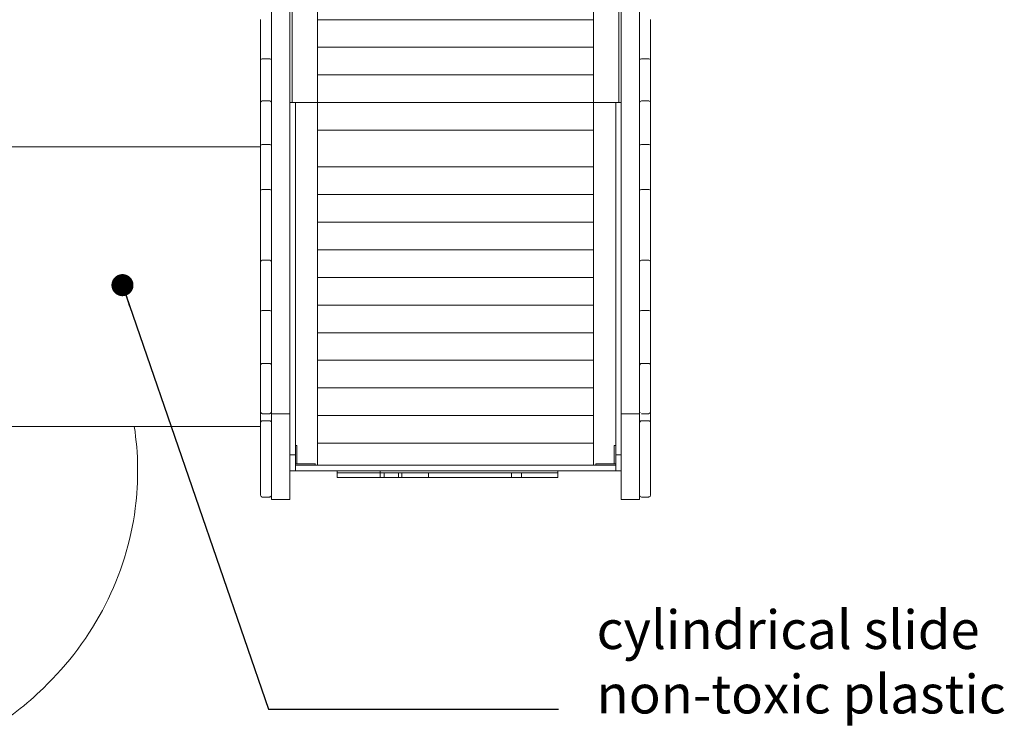
# Model space of a CAD drawing. Units: millimetres. Extents: x 17996 to 68535, y -106130 to -90433.
# Drawn here: x 20742 to 23418, y -97363 to -95430 of the extents above; entities that cross this region are included whole.
import ezdxf

# ---------------------------------------------------------------- set-up
doc = ezdxf.new("R2010")
doc.units = ezdxf.units.MM
doc.header["$LTSCALE"] = 0.5
doc.layers.add('DLINE', color=1, linetype='Continuous')
doc.layers.add('DLINE2', color=2, linetype='Continuous')
doc.styles.get("Standard").update_dxf_attribs({"font": 'Gulim.ttf'})
doc.dimstyles.new('PT_DIM 60', dxfattribs={"dimscale": 60, "dimtxt": 3, "dimasz": 1, "dimexe": 1, "dimexo": 1, "dimgap": 1, "dimtad": 1, "dimdec": 0, "dimrnd": 5, "dimzin": 0, "dimdsep": 46, "dimtxsty": 'Standard', "dimblk": 'D-DOT', "dimcen": 1, "dimclrd": 1, "dimclre": 1, "dimclrt": 7, "dimazin": 0, "dimtfac": 1.2, "dimtdec": 0, "dimtix": 1, "dimtmove": 2, "dimatfit": 3, "dimldrblk": 'DOT', "dimfxl": 2, "dimtolj": 1, "dimtzin": 0, "dimarcsym": 0})

# ---------------------------------------------------------------- blocks, each defined once
blk = doc.blocks.new('_DOT')
at = {"color": 0, "linetype": 'ByBlock'}
blk.add_line((-0.5, 0), (-1, 0), dxfattribs=at)
at = {"color": 0, "linetype": 'ByBlock', "const_width": 0.5}
blk.add_lwpolyline([(-0.25, 0, 1), (0.25, 0, 1)], format="xyb", close=True, dxfattribs=at)
blk = doc.blocks.new('D-DOT')
at = {"layer": 'DLINE'}
blk.add_line((-1.5, 0), (1.5, 0), dxfattribs=at)
at = {"layer": 'DLINE2', "const_width": 0.55}
blk.add_lwpolyline([(-0.275, 0, 1), (0.275, 0, 1)], format="xyb", close=True, dxfattribs=at)

msp = doc.modelspace()

# ---------------------------------------------------------------- linework, layer by layer
at = {"color": 0, "linetype": 'Continuous', "lineweight": 0}
for p, q in [((21401.7, -95536.3), (21421.7, -95536.3)), ((22451.7, -95536.3), (22431.7, -95536.3)), ((21421.7, -95650.8), (21401.7, -95650.8)), ((22431.7, -95650.8), (22451.7, -95650.8)), ((20483.7, -95775.2), (21396.7, -95775.2)), ((21401.7, -95768.9), (21421.7, -95768.9)), ((22451.7, -95768.9), (22431.7, -95768.9)), ((21421.7, -95891.1), (21401.7, -95891.1)), ((22431.7, -95891.1), (22451.7, -95891.1)), ((21401.7, -96083.6), (21421.7, -96083.6)), ((22451.7, -96083.6), (22431.7, -96083.6)), ((21401.7, -96219.6), (21421.7, -96219.6)), ((22451.7, -96219.6), (22431.7, -96219.6)), ((21401.7, -96363.9), (21421.7, -96363.9)), ((22451.7, -96363.9), (22431.7, -96363.9)), ((20483.7, -96535.2), (21396.7, -96535.2)), ((21401.7, -96519.8), (21421.7, -96519.8)), ((22451.7, -96519.8), (22431.7, -96519.8)), ((21605.1, -96661.2), (21605.1, -96655.2)), ((21605.1, -96661.2), (21605.1, -96673.2)), ((21722, -96661.2), (21722, -96655.2)), ((21722, -96661.2), (21722, -96673.2)), ((21852.8, -96661.2), (21852.8, -96673.2)), ((22105.7, -96661.2), (22105.7, -96673.2)), ((22204.4, -96661.2), (22204.4, -96655.2)), ((22204.4, -96661.2), (22204.4, -96673.2)), ((21421.7, -96726.8), (21401.7, -96726.8)), ((22431.7, -96726.8), (22451.7, -96726.8))]:
    msp.add_line(p, q, dxfattribs=at)
for centre, start, end in [((21401.7, -95541.3), 90, 179.9997), ((21421.7, -95541.3), 0.0003, 90), ((22431.7, -95541.3), 90, 179.9997), ((22451.7, -95541.3), 0.0003, 90), ((21401.7, -95655.8), 90, 179.9997), ((21421.7, -95655.8), 0.0003, 90), ((22431.7, -95655.8), 90, 179.9997), ((22451.7, -95655.8), 0.0003, 90), ((21401.7, -95773.9), 90, 179.9996), ((21421.7, -95773.9), 0.0004, 90), ((22431.7, -95773.9), 90, 179.9996), ((22451.7, -95773.9), 0.0004, 90), ((21401.7, -95896.1), 90, 179.9976), ((21421.7, -95896.1), 0.0024, 90), ((22431.7, -95896.1), 90, 179.9976), ((22451.7, -95896.1), 0.0024, 90), ((21401.7, -96088.6), 90, 179.9991), ((21421.7, -96088.6), 0.0009, 90), ((22431.7, -96088.6), 90, 179.9991), ((22451.7, -96088.6), 0.0009, 90), ((21401.7, -96224.6), 90, 179.9985), ((21421.7, -96224.6), 0.0015, 90), ((22431.7, -96224.6), 90, 179.9985), ((22451.7, -96224.6), 0.0015, 90), ((21401.7, -96721.8), 180.0005, 270), ((21421.7, -96721.8), 270, 359.9995), ((22431.7, -96721.8), 180.0005, 270), ((22451.7, -96721.8), 270, 359.9995)]:
    msp.add_arc(centre, 5, start, end, dxfattribs=at)
for points, weights, degree in [([(21426.7, -94597.7), (21426.7, -95585.8), (21426.7, -96500.3)], [1, 0.861311420148, 1], 2), ([(21476.7, -94597.7), (21476.7, -95585.8), (21476.7, -96500.3)], [1, 0.861311420148, 1], 2), ([(22376.7, -96500.3), (22376.7, -95585.8), (22376.7, -94597.7)], [1, 0.861311420148, 1], 2), ([(22426.7, -96500.3), (22426.7, -95585.8), (22426.7, -94597.7)], [1, 0.861311420148, 1], 2), ([(21482.7, -94799.2), (21482.7, -95197.3), (21482.7, -95655.2)], [1, 0.991200513735, 1], 2), ([(22370.7, -95655.2), (22370.7, -95197.3), (22370.7, -94799.2)], [1, 0.991200513735, 1], 2), ([(21396.7, -95541.3), (21396.7, -95541.3), (21396.7, -95541.3)], [1, 0.99999905216, 0.999998104325], 2), ([(21426.7, -95541.3), (21426.7, -95541.3), (21426.7, -95541.3)], [0.999998104323, 0.999999052159, 1], 2), ([(22426.7, -95541.3), (22426.7, -95541.3), (22426.7, -95541.3)], [0.999998104326, 0.99999905216, 1], 2), ([(22456.7, -95541.3), (22456.7, -95541.3), (22456.7, -95541.3)], [0.999998104327, 0.99999905216, 1], 2), ([(21396.7, -95655.8), (21396.7, -95655.8), (21396.7, -95655.8)], [1, 0.999998847165, 0.999997694339], 2), ([(21426.7, -95655.8), (21426.7, -95655.8), (21426.7, -95655.8)], [1, 0.999998847165, 0.99999769434], 2), ([(21491.7, -95655.2), (21491.7, -96119.5), (21491.7, -96611.6)], [1, 0.991056796618, 1], 2), ([(21491.7, -95655.2), (21491.7, -96119.5), (21491.7, -96611.6)], [1, 0.991056796618, 1], 2), ([(22361.7, -95655.2), (22361.7, -96119.5), (22361.7, -96611.6)], [1, 0.991056796618, 1], 2), ([(22361.7, -95655.2), (22361.7, -96119.5), (22361.7, -96611.6)], [1, 0.991056796618, 1], 2), ([(22426.7, -95655.8), (22426.7, -95655.8), (22426.7, -95655.8)], [0.99999769434, 0.999998847165, 1], 2), ([(22456.7, -95655.8), (22456.7, -95655.8), (22456.7, -95655.8)], [0.999997694339, 0.999998847165, 1], 2), ([(21396.7, -95773.9), (21396.7, -95773.9), (21396.7, -95773.9)], [1, 0.999998549601, 0.999997099216], 2), ([(21426.7, -95773.9), (21426.7, -95773.9), (21426.7, -95773.9)], [0.999997099217, 0.999998549601, 1], 2), ([(22426.7, -95773.9), (22426.7, -95773.9), (22426.7, -95773.9)], [0.999997099216, 0.999998549601, 1], 2), ([(22456.7, -95773.9), (22456.7, -95773.9), (22456.7, -95773.9)], [0.999997099218, 0.999998549602, 1], 2), ([(21396.7, -95896.1), (21396.7, -95896.1), (21396.7, -95896.1)], [1, 0.999991888521, 0.999983777492], 2), ([(21426.7, -95896.1), (21426.7, -95896.1), (21426.7, -95896.1)], [1, 0.999991888521, 0.999983777491], 2), ([(22426.7, -95896.1), (22426.7, -95896.1), (22426.7, -95896.1)], [0.999983777493, 0.999991888522, 1], 2), ([(22456.7, -95896.1), (22456.7, -95896.1), (22456.7, -95896.1)], [0.999983777492, 0.999991888521, 1], 2), ([(21396.7, -96088.6), (21396.7, -96088.6), (21396.7, -96088.6)], [1, 0.999996790345, 0.99999358076], 2), ([(21426.7, -96088.6), (21426.7, -96088.6), (21426.7, -96088.6)], [0.999993580761, 0.999996790346, 1], 2), ([(22426.7, -96088.6), (22426.7, -96088.6), (22426.7, -96088.6)], [0.999993580762, 0.999996790346, 1], 2), ([(22456.7, -96088.6), (22456.7, -96088.6), (22456.7, -96088.6)], [0.999993580763, 0.999996790346, 1], 2), ([(21396.7, -96224.6), (21396.7, -96224.6), (21396.7, -96224.6)], [1, 0.999994913828, 0.999989827833], 2), ([(21426.7, -96224.6), (21426.7, -96224.6), (21426.7, -96224.6)], [0.999989827835, 0.999994913829, 1], 2), ([(22426.7, -96224.6), (22426.7, -96224.6), (22426.7, -96224.6)], [0.999989827831, 0.999994913827, 1], 2), ([(22456.7, -96224.6), (22456.7, -96224.6), (22456.7, -96224.6)], [0.999989827833, 0.999994913828, 1], 2), ([(21396.7, -96368.9), (21396.7, -96368.9), (21396.7, -96368.9)], [1, 0.999989114217, 0.999978229244], 2), ([(21426.7, -96368.9), (21426.7, -96368.9), (21426.7, -96368.9)], [1, 0.999989114218, 0.999978229244], 2), ([(22426.7, -96368.9), (22426.7, -96368.9), (22426.7, -96368.9)], [0.999981091342, 0.999990545366, 1], 2), ([(22456.7, -96368.9), (22456.7, -96368.9), (22456.7, -96368.9)], [0.999978229243, 0.999989114217, 1], 2), ([(21426.7, -96500.3), (21426.7, -96624.6), (21426.7, -96733.7)], [1, 0.996803802599, 1], 2), ([(21476.7, -96500.3), (21476.7, -96624.6), (21476.7, -96733.7)], [1, 0.996803802599, 1], 2), ([(22376.7, -96733.7), (22376.7, -96624.6), (22376.7, -96500.3)], [1, 0.996803802599, 1], 2), ([(22426.7, -96733.7), (22426.7, -96624.6), (22426.7, -96500.3)], [1, 0.996803802599, 1], 2), ([(21396.7, -96524.8), (21396.7, -96524.8), (21396.7, -96524.8)], [1, 0.999992217176, 0.999984434766], 2), ([(21426.7, -96524.8), (21426.7, -96524.8), (21426.7, -96524.8)], [0.999984434763, 0.999992217175, 1], 2), ([(22426.7, -96524.8), (22426.7, -96524.8), (22426.7, -96524.8)], [1, 0.999992217175, 0.999984434764], 2), ([(22456.7, -96524.8), (22456.7, -96524.8), (22456.7, -96524.8)], [0.999984434767, 0.999992217177, 1], 2), ([(21495.7, -96586.7), (21495.7, -96586.7), (21495.7, -96616.7)], [1, 0.707106781187, 1], 2), ([(22357.7, -96586.7), (22357.7, -96586.7), (22357.7, -96616.7)], [1, 0.707106781187, 1], 2), ([(21515.7, -96636.2), (21545.7, -96636.2), (21545.7, -96636.2)], [1, 0.707106781187, 1], 2), ([(22337.7, -96636.2), (22307.7, -96636.2), (22307.7, -96636.2)], [1, 0.707106781187, 1], 2), ([(21772.1, -96661.2), (21776.4, -96661.2), (21779.7, -96661.2), (21781, -96661.2)], [1, 0.884278130673, 0.884278130673, 1], 3), ([(21781, -96661.2), (21779.7, -96661.2), (21776.4, -96661.2), (21772.1, -96661.2)], [1, 0.884278130673, 0.884278130673, 1], 3), ([(21781, -96661.2), (21779.7, -96661.2), (21776.4, -96661.2), (21772.1, -96661.2)], [1, 0.884278130673, 0.884278130673, 1], 3), ([(21781, -96673.2), (21779.7, -96673.2), (21776.4, -96673.2), (21772.1, -96673.2)], [1, 0.884278130673, 0.884278130673, 1], 3), ([(21781, -96673.2), (21779.7, -96673.2), (21776.4, -96673.2), (21772.1, -96673.2)], [1, 0.884278130673, 0.884278130673, 1], 3), ([(21421.7, -96726.8), (21421.7, -96726.8), (21421.7, -96725.3)], [0.718459002708, 0.777598167425, 1], 2), ([(22451.7, -96726.8), (22451.7, -96726.8), (22451.7, -96725.3)], [0.718459002708, 0.777598167424, 1], 2)]:
    msp.add_rational_spline(points, weights, degree=degree, dxfattribs=at)
for points, degree in [([(21551.7, -94755.2), (21551.7, -95655.2)], 1), ([(22301.7, -95655.2), (22301.7, -94755.2)], 1), ([(21396.7, -95530), (21396.7, -95496.7), (21396.7, -95463.4), (21396.7, -95430)], 3), ([(21551.7, -95430.2), (22301.7, -95430.2)], 1), ([(21551.7, -95505.2), (21551.7, -95430.2)], 1), ([(22301.7, -95505.2), (22301.7, -95430.2)], 1), ([(22456.7, -95430), (22456.7, -95463.4), (22456.7, -95496.7), (22456.7, -95530)], 3), ([(21551.7, -95505.2), (22301.7, -95505.2)], 1), ([(21551.7, -95505.2), (22301.7, -95505.2)], 1), ([(21551.7, -95580.2), (21551.7, -95505.2)], 1), ([(22301.7, -95580.2), (22301.7, -95505.2)], 1), ([(21396.7, -95541.3), (21396.7, -95530)], 1), ([(21396.7, -95644.2), (21396.7, -95610), (21396.7, -95575.7), (21396.7, -95541.3)], 3), ([(22456.7, -95530), (22456.7, -95541.3)], 1), ([(22456.7, -95541.3), (22456.7, -95575.7), (22456.7, -95610), (22456.7, -95644.2)], 3), ([(21551.7, -95580.2), (22301.7, -95580.2)], 1), ([(21551.7, -95580.2), (22301.7, -95580.2)], 1), ([(21551.7, -95655.2), (21551.7, -95580.2)], 1), ([(22301.7, -95655.2), (22301.7, -95580.2)], 1), ([(21396.7, -95655.8), (21396.7, -95644.2)], 1), ([(21396.7, -95762), (21396.7, -95726.7), (21396.7, -95691.3), (21396.7, -95655.8)], 3), ([(21476.7, -95655.2), (21491.7, -95655.2)], 1), ([(21476.7, -95655.2), (21491.7, -95655.2)], 1), ([(21491.7, -95655.2), (21551.7, -95655.2)], 1), ([(21551.7, -95655.2), (22301.7, -95655.2)], 1), ([(21551.7, -95730.2), (21551.7, -95655.2)], 1), ([(21551.7, -95655.2), (21551.7, -96640.2)], 1), ([(22301.7, -95730.2), (22301.7, -95655.2)], 1), ([(22301.7, -96640.2), (22301.7, -95655.2)], 1), ([(22361.7, -95655.2), (22301.7, -95655.2)], 1), ([(22376.7, -95655.2), (22361.7, -95655.2)], 1), ([(22376.7, -95655.2), (22361.7, -95655.2)], 1), ([(22456.7, -95644.2), (22456.7, -95655.8)], 1), ([(22456.7, -95655.8), (22456.7, -95691.3), (22456.7, -95726.7), (22456.7, -95762)], 3), ([(21551.7, -95730.2), (22301.7, -95730.2)], 1), ([(21551.7, -95830.2), (21551.7, -95730.2)], 1), ([(21551.7, -95730.2), (22301.7, -95730.2)], 1), ([(22301.7, -95830.2), (22301.7, -95730.2)], 1), ([(21396.7, -95773.9), (21396.7, -95762)], 1), ([(22456.7, -95762), (22456.7, -95773.9)], 1), ([(21396.7, -95883.7), (21396.7, -95847.4), (21396.7, -95810.8), (21396.7, -95773.9)], 3), ([(22456.7, -95773.9), (22456.7, -95810.8), (22456.7, -95847.4), (22456.7, -95883.7)], 3), ([(21551.7, -95830.2), (22301.7, -95830.2)], 1), ([(21551.7, -95830.2), (22301.7, -95830.2)], 1), ([(21551.7, -95905.2), (21551.7, -95830.2)], 1), ([(22301.7, -95905.2), (22301.7, -95830.2)], 1), ([(21396.7, -95896.1), (21396.7, -95883.7)], 1), ([(21396.7, -96075.4), (21396.7, -96016.6), (21396.7, -95956.8), (21396.7, -95896.1)], 3), ([(22456.7, -95883.7), (22456.7, -95896.1)], 1), ([(22456.7, -95896.1), (22456.7, -95956.8), (22456.7, -96016.6), (22456.7, -96075.4)], 3), ([(21551.7, -95905.2), (22301.7, -95905.2)], 1), ([(21551.7, -95905.2), (22301.7, -95905.2)], 1), ([(21551.7, -95980.2), (21551.7, -95905.2)], 1), ([(22301.7, -95980.2), (22301.7, -95905.2)], 1), ([(21551.7, -95980.2), (22301.7, -95980.2)], 1), ([(21551.7, -96055.2), (21551.7, -95980.2)], 1), ([(21551.7, -95980.2), (22301.7, -95980.2)], 1), ([(22301.7, -96055.2), (22301.7, -95980.2)], 1), ([(21551.7, -96055.2), (22301.7, -96055.2)], 1), ([(21551.7, -96130.2), (21551.7, -96055.2)], 1), ([(21551.7, -96055.2), (22301.7, -96055.2)], 1), ([(22301.7, -96130.2), (22301.7, -96055.2)], 1), ([(21396.7, -96088.6), (21396.7, -96075.4)], 1), ([(21396.7, -96210.7), (21396.7, -96170.6), (21396.7, -96129.9), (21396.7, -96088.6)], 3), ([(22456.7, -96075.4), (22456.7, -96088.6)], 1), ([(22456.7, -96088.6), (22456.7, -96129.9), (22456.7, -96170.6), (22456.7, -96210.7)], 3), ([(21551.7, -96130.2), (22301.7, -96130.2)], 1), ([(21551.7, -96130.2), (22301.7, -96130.2)], 1), ([(21551.7, -96205.2), (21551.7, -96130.2)], 1), ([(22301.7, -96205.2), (22301.7, -96130.2)], 1), ([(21396.7, -96224.6), (21396.7, -96210.7)], 1), ([(21551.7, -96205.2), (22301.7, -96205.2)], 1), ([(21551.7, -96280.2), (21551.7, -96205.2)], 1), ([(21551.7, -96205.2), (22301.7, -96205.2)], 1), ([(22301.7, -96280.2), (22301.7, -96205.2)], 1), ([(22456.7, -96210.7), (22456.7, -96224.6)], 1), ([(21396.7, -96354), (21396.7, -96311.8), (21396.7, -96268.6), (21396.7, -96224.6)], 3), ([(22456.7, -96224.6), (22456.7, -96268.6), (22456.7, -96311.8), (22456.7, -96354)], 3), ([(21551.7, -96280.2), (22301.7, -96280.2)], 1), ([(21551.7, -96355.2), (21551.7, -96280.2)], 1), ([(21551.7, -96280.2), (22301.7, -96280.2)], 1), ([(22301.7, -96355.2), (22301.7, -96280.2)], 1), ([(21396.7, -96368.9), (21396.7, -96354)], 1), ([(21551.7, -96355.2), (22301.7, -96355.2)], 1), ([(21551.7, -96355.2), (22301.7, -96355.2)], 1), ([(21551.7, -96430.2), (21551.7, -96355.2)], 1), ([(22301.7, -96430.2), (22301.7, -96355.2)], 1), ([(22456.7, -96354), (22456.7, -96368.9)], 1), ([(21396.7, -96493.7), (21396.7, -96453.1), (21396.7, -96411.5), (21396.7, -96368.9)], 3), ([(22456.7, -96368.9), (22456.7, -96411.5), (22456.7, -96453.1), (22456.7, -96493.7)], 3), ([(21551.7, -96430.2), (22301.7, -96430.2)], 1), ([(21551.7, -96430.2), (22301.7, -96430.2)], 1), ([(21551.7, -96505.2), (21551.7, -96430.2)], 1), ([(22301.7, -96505.2), (22301.7, -96430.2)], 1), ([(21396.7, -96508.5), (21396.7, -96503.6), (21396.7, -96498.6), (21396.7, -96493.7)], 3), ([(21396.7, -96524.8), (21396.7, -96508.5)], 1), ([(21401.7, -96500.3), (21421.7, -96500.3)], 1), ([(21401.7, -96500.3), (21421.7, -96500.3)], 1), ([(21426.7, -96500.3), (21476.7, -96500.3)], 1), ([(21426.7, -96500.3), (21476.7, -96500.3)], 1), ([(21551.7, -96505.2), (22301.7, -96505.2)], 1), ([(21551.7, -96505.2), (22301.7, -96505.2)], 1), ([(21551.7, -96580.2), (21551.7, -96505.2)], 1), ([(22301.7, -96580.2), (22301.7, -96505.2)], 1), ([(22376.7, -96500.3), (22426.7, -96500.3)], 1), ([(22376.7, -96500.3), (22426.7, -96500.3)], 1), ([(22431.7, -96500.3), (22431.6, -96500.3), (22431.6, -96500.3), (22431.6, -96500.3)], 3), ([(22431.7, -96500.3), (22451.7, -96500.3)], 1), ([(22431.7, -96500.3), (22451.7, -96500.3)], 1), ([(22456.7, -96493.7), (22456.7, -96498.6), (22456.7, -96503.6), (22456.7, -96508.5)], 3), ([(22456.7, -96508.5), (22456.7, -96524.8)], 1), ([(21495.7, -96586.7), (21491.7, -96586.7)], 1), ([(21551.7, -96580.2), (22301.7, -96580.2)], 1), ([(21551.7, -96580.2), (22301.7, -96580.2)], 1), ([(21551.7, -96640.2), (21551.7, -96580.2)], 1), ([(22301.7, -96640.2), (22301.7, -96580.2)], 1), ([(22357.7, -96586.7), (22361.7, -96586.7)], 1), ([(21476.7, -96611.6), (21491.7, -96611.6)], 1), ([(21476.7, -96611.6), (21491.7, -96611.6)], 1), ([(21491.7, -96611.6), (21491.7, -96633.4), (21491.7, -96655.2)], 2), ([(21491.7, -96611.6), (21491.7, -96633.4), (21491.7, -96655.2)], 2), ([(21495.7, -96636.2), (21495.7, -96616.7)], 1), ([(22357.7, -96636.2), (22357.7, -96616.7)], 1), ([(22361.7, -96611.6), (22361.7, -96633.4), (22361.7, -96655.2)], 2), ([(22361.7, -96611.6), (22361.7, -96633.4), (22361.7, -96655.2)], 2), ([(22376.7, -96611.6), (22361.7, -96611.6)], 1), ([(22376.7, -96611.6), (22361.7, -96611.6)], 1), ([(21491.7, -96636.2), (21495.7, -96636.2)], 1), ([(21515.7, -96636.2), (21491.7, -96636.2)], 1), ([(22361.7, -96640.2), (21491.7, -96640.2)], 1), ([(22361.7, -96640.2), (21491.7, -96640.2)], 1), ([(21545.7, -96640.2), (21545.7, -96636.2)], 1), ([(22307.7, -96640.2), (22307.7, -96636.2)], 1), ([(22337.7, -96636.2), (22361.7, -96636.2)], 1), ([(22361.7, -96636.2), (22357.7, -96636.2)], 1), ([(21491.7, -96655.2), (21476.7, -96655.2)], 1), ([(21491.7, -96655.2), (21476.7, -96655.2)], 1), ([(21491.7, -96655.2), (22361.7, -96655.2)], 1), ([(21491.7, -96655.2), (22361.7, -96655.2)], 1), ([(21732.7, -96661.2), (21745.8, -96661.2), (21759, -96661.2), (21772.1, -96661.2)], 3), ([(21732.7, -96661.2), (21732.7, -96673.2)], 1), ([(21772.1, -96661.2), (21759, -96661.2), (21745.8, -96661.2), (21732.7, -96661.2)], 3), ([(21732.7, -96661.2), (21732.7, -96673.2)], 1), ([(21772.1, -96661.2), (21759, -96661.2), (21745.8, -96661.2), (21732.7, -96661.2)], 3), ([(21772.1, -96673.2), (21759, -96673.2), (21745.8, -96673.2), (21732.7, -96673.2)], 3), ([(21772.1, -96673.2), (21759, -96673.2), (21745.8, -96673.2), (21732.7, -96673.2)], 3), ([(21772.1, -96661.2), (21772.1, -96673.2)], 1), ([(21772.1, -96661.2), (21772.1, -96673.2)], 1), ([(21781, -96661.2), (21802.3, -96661.2), (21824.7, -96661.2), (21852.8, -96661.2)], 3), ([(21781, -96661.2), (21781, -96673.2)], 1), ([(21781, -96661.2), (21781, -96673.2)], 1), ([(21852.8, -96661.2), (21824.7, -96661.2), (21802.3, -96661.2), (21781, -96661.2)], 3), ([(21852.8, -96661.2), (21824.7, -96661.2), (21802.3, -96661.2), (21781, -96661.2)], 3), ([(21852.8, -96673.2), (21824.7, -96673.2), (21802.3, -96673.2), (21781, -96673.2)], 3), ([(21852.8, -96673.2), (21824.7, -96673.2), (21802.3, -96673.2), (21781, -96673.2)], 3), ([(22078.5, -96661.2), (22078.5, -96673.2)], 1), ([(22078.5, -96661.2), (22078.5, -96673.2)], 1), ([(22361.7, -96655.2), (22376.7, -96655.2)], 1), ([(22361.7, -96655.2), (22376.7, -96655.2)], 1), ([(21426.7, -96733.7), (21476.7, -96733.7)], 1), ([(21426.7, -96733.7), (21476.7, -96733.7)], 1), ([(22426.7, -96733.7), (22376.7, -96733.7)], 1), ([(22426.7, -96733.7), (22376.7, -96733.7)], 1)]:
    msp.add_open_spline(points, degree=degree, dxfattribs=at)
for points, knots in [([(21396.7, -96368.9), (21396.7, -96368.4), (21396.8, -96367.8), (21397.1, -96366.8), (21397.4, -96366.3), (21398, -96365.5), (21398.4, -96365.1), (21399.3, -96364.5), (21399.8, -96364.2), (21400.8, -96364), (21401.2, -96363.9), (21401.7, -96363.9)], [0, 0, 0, 0, 1.620603, 1.620603, 3.246037, 3.246037, 4.871279, 4.871279, 6.49655, 6.49655, 7.820894, 7.820894, 7.820894, 7.820894]), ([(21421.7, -96363.9), (21422.2, -96363.9), (21422.8, -96364), (21423.8, -96364.4), (21424.3, -96364.6), (21425.1, -96365.3), (21425.5, -96365.7), (21426.1, -96366.6), (21426.4, -96367.1), (21426.6, -96368), (21426.7, -96368.5), (21426.7, -96368.9)], [0, 0, 0, 0, 1.620568, 1.620568, 3.246006, 3.246006, 4.871269, 4.871269, 6.496538, 6.496538, 7.820894, 7.820894, 7.820894, 7.820894]), ([(22426.7, -96368.9), (22426.7, -96368.4), (22426.8, -96367.8), (22427.1, -96366.8), (22427.4, -96366.3), (22428, -96365.5), (22428.4, -96365.1), (22429.3, -96364.5), (22429.8, -96364.2), (22430.8, -96364), (22431.2, -96363.9), (22431.7, -96363.9)], [0, 0, 0, 0, 1.620603, 1.620603, 3.246037, 3.246037, 4.871279, 4.871279, 6.49655, 6.49655, 7.820928, 7.820928, 7.820928, 7.820928]), ([(22451.7, -96363.9), (22452.2, -96363.9), (22452.8, -96364), (22453.8, -96364.4), (22454.3, -96364.6), (22455.1, -96365.3), (22455.5, -96365.7), (22456.1, -96366.6), (22456.4, -96367.1), (22456.6, -96368), (22456.7, -96368.5), (22456.7, -96368.9)], [0, 0, 0, 0, 1.620568, 1.620568, 3.246006, 3.246006, 4.871269, 4.871269, 6.496538, 6.496538, 7.820894, 7.820894, 7.820894, 7.820894]), ([(21396.7, -96494.5), (21396.7, -96494.5), (21396.8, -96494.6), (21396.8, -96495), (21396.9, -96495.3), (21397.2, -96496), (21397.3, -96496.3), (21397.5, -96496.7), (21397.6, -96496.8), (21397.6, -96496.8)], [0.944481, 0.944481, 0.944481, 0.944481, 1.140654, 1.140654, 2.281309, 2.281309, 3.421963, 3.421963, 3.640532, 3.640532, 3.640532, 3.640532]), ([(21398, -96497.4), (21398, -96497.5), (21398.1, -96497.5), (21398.4, -96497.9), (21398.7, -96498.2), (21399.2, -96498.7), (21399.5, -96498.9), (21399.9, -96499.2), (21400, -96499.3), (21400.1, -96499.4)], [4.328039, 4.328039, 4.328039, 4.328039, 4.562617, 4.562617, 5.703271, 5.703271, 6.843926, 6.843926, 7.199035, 7.199035, 7.199035, 7.199035]), ([(21400.5, -96499.6), (21400.6, -96499.7), (21400.7, -96499.7), (21401.1, -96500), (21401.4, -96500.2), (21401.7, -96500.3)], [7.645053, 7.645053, 7.645053, 7.645053, 7.98458, 7.98458, 9.125234, 9.125234, 9.125234, 9.125234]), ([(21422.9, -96499.6), (21422.8, -96499.7), (21422.7, -96499.7), (21422.3, -96500), (21422, -96500.2), (21421.7, -96500.3)], [7.645053, 7.645053, 7.645053, 7.645053, 7.98458, 7.98458, 9.125234, 9.125234, 9.125234, 9.125234]), ([(21425.4, -96497.4), (21425.3, -96497.5), (21425.3, -96497.5), (21425, -96497.9), (21424.7, -96498.2), (21424.1, -96498.7), (21423.8, -96498.9), (21423.4, -96499.2), (21423.3, -96499.3), (21423.2, -96499.4)], [4.328039, 4.328039, 4.328039, 4.328039, 4.562617, 4.562617, 5.703271, 5.703271, 6.843926, 6.843926, 7.199035, 7.199035, 7.199035, 7.199035]), ([(21426.6, -96494.5), (21426.6, -96494.5), (21426.6, -96494.6), (21426.5, -96495), (21426.5, -96495.3), (21426.2, -96496), (21426.1, -96496.3), (21425.8, -96496.7), (21425.8, -96496.8), (21425.8, -96496.8)], [0.944481, 0.944481, 0.944481, 0.944481, 1.140654, 1.140654, 2.281309, 2.281309, 3.421963, 3.421963, 3.640533, 3.640533, 3.640533, 3.640533]), ([(22426.8, -96494.8), (22426.8, -96494.7), (22426.8, -96494.7), (22426.8, -96494.6), (22426.7, -96494.6), (22426.7, -96494.5)], [7.849975, 7.849975, 7.849975, 7.849975, 7.9845796, 7.9845796, 8.1485627, 8.1485627, 8.1485627, 8.1485627]), ([(22428.3, -96497.7), (22428.2, -96497.7), (22428.2, -96497.6), (22428.1, -96497.5), (22428.1, -96497.5), (22428, -96497.4)], [4.3979676, 4.3979676, 4.3979676, 4.3979676, 4.5626169, 4.5626169, 4.7274952, 4.7274952, 4.7274952, 4.7274952]), ([(22430.9, -96499.9), (22430.9, -96499.9), (22430.8, -96499.8), (22430.7, -96499.8), (22430.7, -96499.7), (22430.7, -96499.7)], [0.9475466, 0.9475466, 0.9475466, 0.9475466, 1.1406542, 1.1406542, 1.2901584, 1.2901584, 1.2901584, 1.2901584]), ([(22451.7, -96500.3), (22452, -96500.2), (22452.3, -96500), (22452.7, -96499.7), (22452.8, -96499.7), (22452.9, -96499.6)], [0, 0, 0, 0, 1.140654, 1.140654, 1.480181, 1.480181, 1.480181, 1.480181]), ([(22453.2, -96499.4), (22453.3, -96499.3), (22453.4, -96499.2), (22453.8, -96498.9), (22454.1, -96498.7), (22454.7, -96498.2), (22455, -96497.9), (22455.3, -96497.5), (22455.3, -96497.5), (22455.4, -96497.4)], [1.926199, 1.926199, 1.926199, 1.926199, 2.281309, 2.281309, 3.421963, 3.421963, 4.562617, 4.562617, 4.797195, 4.797195, 4.797195, 4.797195]), ([(22455.8, -96496.8), (22455.8, -96496.8), (22455.8, -96496.7), (22456.1, -96496.3), (22456.2, -96496), (22456.5, -96495.3), (22456.5, -96495), (22456.6, -96494.6), (22456.6, -96494.5), (22456.6, -96494.5)], [5.484702, 5.484702, 5.484702, 5.484702, 5.703271, 5.703271, 6.843926, 6.843926, 7.98458, 7.98458, 8.180753, 8.180753, 8.180753, 8.180753]), ([(20656.8, -97362.8), (20710.4, -97329.2), (20760.9, -97290), (20874.4, -97180.5), (20932.1, -97103.8), (21016.6, -96937.6), (21044.6, -96848.7), (21066, -96683.7), (21065.1, -96608.6), (21053.8, -96535.2)], [5.345197, 5.345197, 5.345197, 5.345197, 5.558443, 5.558443, 5.872356, 5.872356, 6.17239, 6.17239, 6.414453, 6.414453, 6.414453, 6.414453]), ([(21396.7, -96524.8), (21396.7, -96524.3), (21396.8, -96523.7), (21397.1, -96522.7), (21397.4, -96522.2), (21398, -96521.3), (21398.4, -96521), (21399.3, -96520.4), (21399.8, -96520.1), (21400.8, -96519.9), (21401.2, -96519.8), (21401.7, -96519.8)], [0, 0, 0, 0, 1.620612, 1.620612, 3.246046, 3.246046, 4.871287, 4.871287, 6.496557, 6.496557, 7.820972, 7.820972, 7.820972, 7.820972]), ([(21396.7, -96721.8), (21396.7, -96690.4), (21396.7, -96626.5), (21396.7, -96558.9), (21396.7, -96524.8)], [11.617975, 11.617975, 11.617975, 11.617975, 140.626511, 266.077641, 266.077641, 266.077641, 266.077641]), ([(21421.7, -96519.8), (21422.2, -96519.8), (21422.8, -96519.9), (21423.8, -96520.2), (21424.3, -96520.5), (21425.1, -96521.2), (21425.5, -96521.6), (21426.1, -96522.5), (21426.4, -96523), (21426.6, -96523.9), (21426.7, -96524.4), (21426.7, -96524.8)], [0, 0, 0, 0, 1.620567, 1.620567, 3.246005, 3.246005, 4.871267, 4.871267, 6.496537, 6.496537, 7.820973, 7.820973, 7.820973, 7.820973]), ([(22426.7, -96524.8), (22426.7, -96524.3), (22426.8, -96523.7), (22427.1, -96522.7), (22427.4, -96522.2), (22428, -96521.3), (22428.4, -96521), (22429.3, -96520.4), (22429.8, -96520.1), (22430.8, -96519.9), (22431.2, -96519.8), (22431.7, -96519.8)], [0, 0, 0, 0, 1.620612, 1.620612, 3.246046, 3.246046, 4.871287, 4.871287, 6.496557, 6.496557, 7.820972, 7.820972, 7.820972, 7.820972]), ([(22451.7, -96519.8), (22452.2, -96519.8), (22452.8, -96519.9), (22453.8, -96520.2), (22454.3, -96520.5), (22455.1, -96521.2), (22455.5, -96521.6), (22456.1, -96522.5), (22456.4, -96523), (22456.6, -96523.9), (22456.7, -96524.4), (22456.7, -96524.8)], [0, 0, 0, 0, 1.620567, 1.620567, 3.246005, 3.246005, 4.871267, 4.871267, 6.496537, 6.496537, 7.820973, 7.820973, 7.820973, 7.820973]), ([(22456.7, -96524.8), (22456.7, -96558.9), (22456.7, -96626.5), (22456.7, -96690.4), (22456.7, -96721.8)], [18.495506, 18.495506, 18.495506, 18.495506, 143.946635, 272.955171, 272.955171, 272.955171, 272.955171]), ([(21605.1, -96661.2), (21605.1, -96661.2), (21612, -96661.2), (21626.2, -96661.2), (21648.8, -96661.2), (21690, -96661.2), (21722, -96661.2)], [-523.130796, -523.130796, -523.130796, -523.130796, -436.176311, -436.176311, -436.176311, -297.816717, -297.816717, -297.816717, -297.816717]), ([(21722, -96661.2), (21690, -96661.2), (21648.8, -96661.2), (21626.2, -96661.2), (21612, -96661.2), (21605.1, -96661.2), (21605.1, -96661.2)], [297.816717, 297.816717, 297.816717, 297.816717, 436.176311, 436.176311, 436.176311, 523.130796, 523.130796, 523.130796, 523.130796]), ([(21722, -96661.2), (21690, -96661.2), (21648.8, -96661.2), (21626.2, -96661.2), (21612, -96661.2), (21605.1, -96661.2), (21605.1, -96661.2)], [297.816717, 297.816717, 297.816717, 297.816717, 436.176311, 436.176311, 436.176311, 523.130796, 523.130796, 523.130796, 523.130796]), ([(21722, -96673.2), (21690, -96673.2), (21648.8, -96673.2), (21626.2, -96673.2), (21612, -96673.2), (21605.1, -96673.2), (21605.1, -96673.2)], [297.816717, 297.816717, 297.816717, 297.816717, 436.176311, 436.176311, 436.176311, 523.130796, 523.130796, 523.130796, 523.130796]), ([(21722, -96673.2), (21690, -96673.2), (21648.8, -96673.2), (21626.2, -96673.2), (21612, -96673.2), (21605.1, -96673.2), (21605.1, -96673.2)], [297.816717, 297.816717, 297.816717, 297.816717, 436.176311, 436.176311, 436.176311, 523.130796, 523.130796, 523.130796, 523.130796]), ([(22105.7, -96661.2), (22142.1, -96661.2), (22171.6, -96661.2), (22188.3, -96661.2), (22198.9, -96661.2), (22204.4, -96661.2), (22204.4, -96661.2)], [-1515.009566, -1515.009566, -1515.009566, -1515.009566, -1378.656678, -1378.656678, -1378.656678, -1292.045853, -1292.045853, -1292.045853, -1292.045853]), ([(22204.4, -96661.2), (22204.4, -96661.2), (22198.9, -96661.2), (22188.3, -96661.2), (22171.6, -96661.2), (22142.1, -96661.2), (22105.7, -96661.2)], [1292.045853, 1292.045853, 1292.045853, 1292.045853, 1378.656678, 1378.656678, 1378.656678, 1515.009566, 1515.009566, 1515.009566, 1515.009566]), ([(22204.4, -96661.2), (22204.4, -96661.2), (22198.9, -96661.2), (22188.3, -96661.2), (22171.6, -96661.2), (22142.1, -96661.2), (22105.7, -96661.2)], [1292.045853, 1292.045853, 1292.045853, 1292.045853, 1378.656678, 1378.656678, 1378.656678, 1515.009566, 1515.009566, 1515.009566, 1515.009566]), ([(22204.4, -96673.2), (22204.4, -96673.2), (22198.9, -96673.2), (22188.3, -96673.2), (22171.6, -96673.2), (22142.1, -96673.2), (22105.7, -96673.2)], [1292.045853, 1292.045853, 1292.045853, 1292.045853, 1378.656678, 1378.656678, 1378.656678, 1515.009566, 1515.009566, 1515.009566, 1515.009566]), ([(22204.4, -96673.2), (22204.4, -96673.2), (22198.9, -96673.2), (22188.3, -96673.2), (22171.6, -96673.2), (22142.1, -96673.2), (22105.7, -96673.2)], [1292.045853, 1292.045853, 1292.045853, 1292.045853, 1378.656678, 1378.656678, 1378.656678, 1515.009566, 1515.009566, 1515.009566, 1515.009566])]:
    msp.add_open_spline(points, degree=3, knots=knots, dxfattribs=at)
for points, weights, knots in [([(21722, -96661.2), (21722, -96661.2), (21722.5, -96661.2), (21723.6, -96661.2), (21725.6, -96661.2), (21728.9, -96661.2), (21732.7, -96661.2)], [0.930199208991, 0.9275253317, 0.950792262036, 1, 0.90665666581, 0.90665666581, 1], [-63.72466, -63.72466, -63.72466, -63.72466, -58.078086, -58.078086, -58.078086, -47.366965, -47.366965, -47.366965, -47.366965]), ([(21732.7, -96661.2), (21728.9, -96661.2), (21725.6, -96661.2), (21723.6, -96661.2), (21722.5, -96661.2), (21722, -96661.2), (21722, -96661.2)], [1, 0.90665666581, 0.90665666581, 1, 0.950792262036, 0.9275253317, 0.930199208991], [47.366965, 47.366965, 47.366965, 47.366965, 58.078086, 58.078086, 58.078086, 63.72466, 63.72466, 63.72466, 63.72466]), ([(21732.7, -96661.2), (21728.9, -96661.2), (21725.6, -96661.2), (21723.6, -96661.2), (21722.5, -96661.2), (21722, -96661.2), (21722, -96661.2)], [1, 0.90665666581, 0.90665666581, 1, 0.950792262036, 0.9275253317, 0.930199208991], [47.366965, 47.366965, 47.366965, 47.366965, 58.078086, 58.078086, 58.078086, 63.72466, 63.72466, 63.72466, 63.72466]), ([(21732.7, -96673.2), (21728.9, -96673.2), (21725.6, -96673.2), (21723.6, -96673.2), (21722.5, -96673.2), (21722, -96673.2), (21722, -96673.2)], [1, 0.90665666581, 0.90665666581, 1, 0.950792262037, 0.9275253317, 0.930199208991], [47.366965, 47.366965, 47.366965, 47.366965, 58.078086, 58.078086, 58.078086, 63.72466, 63.72466, 63.72466, 63.72466]), ([(21732.7, -96673.2), (21728.9, -96673.2), (21725.6, -96673.2), (21723.6, -96673.2), (21722.5, -96673.2), (21722, -96673.2), (21722, -96673.2)], [1, 0.90665666581, 0.90665666581, 1, 0.950792262037, 0.9275253317, 0.930199208991], [47.366965, 47.366965, 47.366965, 47.366965, 58.078086, 58.078086, 58.078086, 63.72466, 63.72466, 63.72466, 63.72466]), ([(22078.5, -96661.2), (22055.9, -96661.2), (22034.7, -96661.2), (22013.3, -96661.2), (21981.6, -96661.2), (21949.5, -96661.2), (21919.6, -96661.2), (21892.1, -96661.2), (21866.5, -96661.2), (21853.9, -96661.2), (21853.2, -96661.2), (21852.8, -96661.2), (21852.8, -96661.2)], [1, 1, 1, 1, 1, 1, 1, 1, 1, 1, 0.987754436112, 0.979252059059, 0.974492868841], [-802.683133, -802.683133, -802.683133, -802.683133, -722.987573, -722.987573, -722.987573, -604.838821, -604.838821, -604.838821, -496.159594, -496.159594, -496.159594, -485.508836, -485.508836, -485.508836, -485.508836]), ([(22078.5, -96661.2), (22055.9, -96661.2), (22034.7, -96661.2), (22013.3, -96661.2), (21981.6, -96661.2), (21949.5, -96661.2), (21919.6, -96661.2), (21892.1, -96661.2), (21866.5, -96661.2), (21853.9, -96661.2), (21853.2, -96661.2), (21852.8, -96661.2), (21852.8, -96661.2)], [1, 1, 1, 1, 1, 1, 1, 1, 1, 1, 0.987754436112, 0.979252059059, 0.974492868841], [-802.683133, -802.683133, -802.683133, -802.683133, -722.987573, -722.987573, -722.987573, -604.838821, -604.838821, -604.838821, -496.159594, -496.159594, -496.159594, -485.508836, -485.508836, -485.508836, -485.508836]), ([(22078.5, -96673.2), (22055.9, -96673.2), (22034.7, -96673.2), (22013.3, -96673.2), (21981.6, -96673.2), (21949.5, -96673.2), (21919.6, -96673.2), (21892.1, -96673.2), (21866.5, -96673.2), (21853.9, -96673.2), (21853.2, -96673.2), (21852.8, -96673.2), (21852.8, -96673.2)], [1, 1, 1, 1, 1, 1, 1, 1, 1, 1, 0.987754436112, 0.979252059059, 0.974492868841], [-802.683133, -802.683133, -802.683133, -802.683133, -722.987573, -722.987573, -722.987573, -604.838821, -604.838821, -604.838821, -496.159594, -496.159594, -496.159594, -485.508836, -485.508836, -485.508836, -485.508836]), ([(22078.5, -96673.2), (22055.9, -96673.2), (22034.7, -96673.2), (22013.3, -96673.2), (21981.6, -96673.2), (21949.5, -96673.2), (21919.6, -96673.2), (21892.1, -96673.2), (21866.5, -96673.2), (21853.9, -96673.2), (21853.2, -96673.2), (21852.8, -96673.2), (21852.8, -96673.2)], [1, 1, 1, 1, 1, 1, 1, 1, 1, 1, 0.987754436112, 0.979252059059, 0.974492868841], [-802.683133, -802.683133, -802.683133, -802.683133, -722.987573, -722.987573, -722.987573, -604.838821, -604.838821, -604.838821, -496.159594, -496.159594, -496.159594, -485.508836, -485.508836, -485.508836, -485.508836]), ([(22105.7, -96661.2), (22105.7, -96661.2), (22103.1, -96661.2), (22098.5, -96661.2), (22092.8, -96661.2), (22085.5, -96661.2), (22078.5, -96661.2)], [0.958342972623, 0.910762992256, 0.924648668048, 1, 0.907626086148, 0.907626086148, 1], [-841.372493, -841.372493, -841.372493, -841.372493, -823.991122, -823.991122, -823.991122, -802.683133, -802.683133, -802.683133, -802.683133]), ([(22105.7, -96661.2), (22105.7, -96661.2), (22103.1, -96661.2), (22098.5, -96661.2), (22092.8, -96661.2), (22085.5, -96661.2), (22078.5, -96661.2)], [0.958342972623, 0.910762992256, 0.924648668048, 1, 0.907626086148, 0.907626086148, 1], [-841.372493, -841.372493, -841.372493, -841.372493, -823.991122, -823.991122, -823.991122, -802.683133, -802.683133, -802.683133, -802.683133]), ([(22105.7, -96673.2), (22105.7, -96673.2), (22103.1, -96673.2), (22098.5, -96673.2), (22092.8, -96673.2), (22085.5, -96673.2), (22078.5, -96673.2)], [0.958342972623, 0.910762992256, 0.924648668048, 1, 0.907626086148, 0.907626086148, 1], [-841.372493, -841.372493, -841.372493, -841.372493, -823.991122, -823.991122, -823.991122, -802.683133, -802.683133, -802.683133, -802.683133]), ([(22105.7, -96673.2), (22105.7, -96673.2), (22103.1, -96673.2), (22098.5, -96673.2), (22092.8, -96673.2), (22085.5, -96673.2), (22078.5, -96673.2)], [0.958342972623, 0.910762992256, 0.924648668048, 1, 0.907626086148, 0.907626086148, 1], [-841.372493, -841.372493, -841.372493, -841.372493, -823.991122, -823.991122, -823.991122, -802.683133, -802.683133, -802.683133, -802.683133])]:
    msp.add_rational_spline(points, weights, degree=3, knots=knots, dxfattribs=at)

# ---------------------------------------------------------------- texts
at = {"color": 150, "insert": (22310, -97034.3), "char_height": 105, "attachment_point": 1}
msp.add_mtext('{\\C150;cylindrical slide\\Pnon-toxic plastic}\\P{\\C8;}', dxfattribs=at)

# ---------------------------------------------------------------- leaders
msp.add_leader([(21021.7, -96151.1), (21418.1, -97303.1), (22206.7, -97303.1)], dimstyle='PT_DIM 60', override={"dimgap": 1, "dimtad": 0})

doc.saveas('drawing.dxf')
